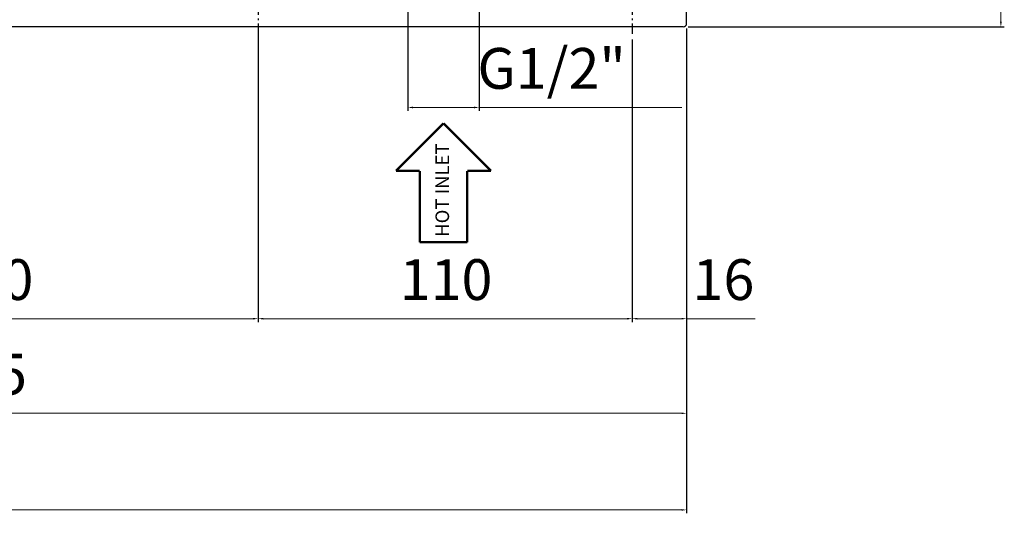
# Model space of a CAD drawing. Units: millimetres. Extents: x 3204 to 3778, y 25 to 603.
# Drawn here: x 3489 to 3778, y 25 to 170 of the extents above; entities that cross this region are included whole.
import ezdxf

# ---------------------------------------------------------------- set-up
doc = ezdxf.new("R2010")
doc.units = ezdxf.units.MM
doc.linetypes.add('ASSI1', pattern=[5.5, 3, -1, 0.5, -1])
doc.layers.add('OGGETTO', color=7, linetype='Continuous', lineweight=25)
doc.styles.add('ISO Proportional', font='tahoma.ttf')
doc.styles.get("Standard").update_dxf_attribs({"font": 'technic_.ttf'})
doc.dimstyles.new('ISO-25', dxfattribs={"dimtxt": 12, "dimasz": 1.5, "dimexe": 1, "dimexo": 1.5, "dimgap": 1.5, "dimtad": 1, "dimdec": 0, "dimtxsty": 'ISO Proportional', "dimcen": 2.5, "dimclrd": 7, "dimclre": 7, "dimclrt": 7, "dimadec": 0, "dimazin": 0, "dimtfac": 1, "dimtdec": 0, "dimtmove": 0, "dimatfit": 3, "dimfxl": 1, "dimlwd": 13, "dimarcsym": 0})

# ---------------------------------------------------------------- blocks, each defined once
blk = doc.blocks.new('*D19')
at = {"layer": 'Defpoints', "color": 0, "transparency": 16777216}
for p in [(3270.06, 169.23), (3685.06, 169.23), (3685.06, 54.55)]:
    blk.add_point(p, dxfattribs=at)
at = {"layer": 'OGGETTO', "color": 7, "lineweight": -2, "transparency": 16777216}
for p, q in [((3270.06, 167.73), (3270.06, 53.55)), ((3685.06, 167.73), (3685.06, 53.55))]:
    blk.add_line(p, q, dxfattribs=at)
at = {"layer": 'OGGETTO', "color": 7, "lineweight": 13, "transparency": 16777216}
blk.add_line((3271.56, 54.55), (3683.56, 54.55), dxfattribs=at)
at = {"layer": 'OGGETTO', "color": 7, "transparency": 16777216}
for points in [[(3271.56, 54.8), (3271.56, 54.3), (3270.06, 54.55)], [(3683.56, 54.8), (3683.56, 54.3), (3685.06, 54.55)]]:
    blk.add_solid(points, dxfattribs=at)
at = {"layer": 'OGGETTO', "color": 7, "transparency": 16777216, "insert": (3477.43, 72.05), "char_height": 12, "width": 6.9926, "attachment_point": 2, "line_spacing_factor": 0.9, "style": 'ISO Proportional'}
blk.add_mtext('415', dxfattribs=at)
blk = doc.blocks.new('*D20')
at = {"layer": 'Defpoints', "color": 0, "transparency": 16777216}
for p in [(3685.06, 169.23), (3669.06, 166.02), (3669.06, 82.39)]:
    blk.add_point(p, dxfattribs=at)
at = {"layer": 'OGGETTO', "color": 7, "lineweight": -2, "transparency": 16777216}
for p, q in [((3685.06, 167.73), (3685.06, 81.39)), ((3669.06, 164.52), (3669.06, 81.39))]:
    blk.add_line(p, q, dxfattribs=at)
at = {"layer": 'OGGETTO', "color": 7, "lineweight": 13, "transparency": 16777216}
for p, q in [((3670.56, 82.39), (3683.56, 82.39)), ((3685.06, 82.39), (3705.22, 82.39))]:
    blk.add_line(p, q, dxfattribs=at)
at = {"layer": 'OGGETTO', "color": 7, "transparency": 16777216}
for points in [[(3670.56, 82.64), (3670.56, 82.14), (3669.06, 82.39)], [(3683.56, 82.64), (3683.56, 82.14), (3685.06, 82.39)]]:
    blk.add_solid(points, dxfattribs=at)
at = {"layer": 'OGGETTO', "color": 7, "transparency": 16777216, "insert": (3695.89, 99.89), "char_height": 12, "width": 4.6617, "attachment_point": 2, "line_spacing_factor": 0.9, "style": 'ISO Proportional'}
blk.add_mtext('16', dxfattribs=at)
blk = doc.blocks.new('*D21')
at = {"layer": 'Defpoints', "color": 0, "transparency": 16777216}
for p in [(3559.06, 166.42), (3669.06, 165.58), (3559.06, 82.39)]:
    blk.add_point(p, dxfattribs=at)
at = {"layer": 'OGGETTO', "color": 7, "lineweight": -2, "transparency": 16777216}
for p, q in [((3559.06, 164.92), (3559.06, 81.39)), ((3669.06, 164.08), (3669.06, 81.39))]:
    blk.add_line(p, q, dxfattribs=at)
at = {"layer": 'OGGETTO', "color": 7, "lineweight": 13, "transparency": 16777216}
blk.add_line((3667.56, 82.39), (3560.56, 82.39), dxfattribs=at)
at = {"layer": 'OGGETTO', "color": 7, "transparency": 16777216}
for points in [[(3560.56, 82.64), (3560.56, 82.14), (3559.06, 82.39)], [(3667.56, 82.64), (3667.56, 82.14), (3669.06, 82.39)]]:
    blk.add_solid(points, dxfattribs=at)
at = {"layer": 'OGGETTO', "color": 7, "transparency": 16777216, "insert": (3614.32, 99.89), "char_height": 12, "width": 6.9926, "attachment_point": 2, "line_spacing_factor": 0.9, "style": 'ISO Proportional'}
blk.add_mtext('110', dxfattribs=at)
blk = doc.blocks.new('*D22')
at = {"layer": 'Defpoints', "color": 0, "transparency": 16777216}
for p in [(3559.06, 169.98), (3399.06, 166.31), (3399.06, 82.39)]:
    blk.add_point(p, dxfattribs=at)
at = {"layer": 'OGGETTO', "color": 7, "lineweight": -2, "transparency": 16777216}
for p, q in [((3559.06, 168.48), (3559.06, 81.39)), ((3399.06, 164.81), (3399.06, 81.39))]:
    blk.add_line(p, q, dxfattribs=at)
at = {"layer": 'OGGETTO', "color": 7, "lineweight": 13, "transparency": 16777216}
blk.add_line((3557.56, 82.39), (3400.56, 82.39), dxfattribs=at)
at = {"layer": 'OGGETTO', "color": 7, "transparency": 16777216}
for points in [[(3400.56, 82.64), (3400.56, 82.14), (3399.06, 82.39)], [(3557.56, 82.64), (3557.56, 82.14), (3559.06, 82.39)]]:
    blk.add_solid(points, dxfattribs=at)
at = {"layer": 'OGGETTO', "color": 7, "transparency": 16777216, "insert": (3479.32, 99.89), "char_height": 12, "width": 6.9926, "attachment_point": 2, "line_spacing_factor": 0.9, "style": 'ISO Proportional'}
blk.add_mtext('160', dxfattribs=at)
blk = doc.blocks.new('*D32')
at = {"layer": 'Defpoints', "color": 0, "transparency": 16777216}
for p in [(3684.06, 326.24), (3684.06, 168.23), (3777.49, 168.23)]:
    blk.add_point(p, dxfattribs=at)
at = {"layer": 'OGGETTO', "color": 7, "lineweight": -2, "transparency": 16777216}
for p, q in [((3685.56, 326.24), (3778.49, 326.24)), ((3685.56, 168.23), (3778.49, 168.23))]:
    blk.add_line(p, q, dxfattribs=at)
at = {"layer": 'OGGETTO', "color": 7, "lineweight": 13, "transparency": 16777216}
blk.add_line((3777.49, 324.74), (3777.49, 169.73), dxfattribs=at)
at = {"layer": 'OGGETTO', "color": 7, "transparency": 16777216}
for points in [[(3777.24, 324.74), (3777.74, 324.74), (3777.49, 326.24)], [(3777.24, 169.73), (3777.74, 169.73), (3777.49, 168.23)]]:
    blk.add_solid(points, dxfattribs=at)
at = {"layer": 'OGGETTO', "color": 7, "transparency": 16777216, "insert": (3759.99, 247.24), "char_height": 12, "width": 6.9926, "attachment_point": 2, "rotation": 90, "line_spacing_factor": 0.9, "style": 'ISO Proportional'}
blk.add_mtext('158', dxfattribs=at)
blk = doc.blocks.new('*D33')
at = {"layer": 'Defpoints', "color": 0, "transparency": 16777216}
for p in [(3230.06, 192.86), (3685.06, 169.23), (3685.06, 26.13)]:
    blk.add_point(p, dxfattribs=at)
at = {"layer": 'OGGETTO', "color": 7, "lineweight": -2, "transparency": 16777216}
for p, q in [((3230.06, 191.36), (3230.06, 25.13)), ((3685.06, 167.73), (3685.06, 25.13))]:
    blk.add_line(p, q, dxfattribs=at)
at = {"layer": 'OGGETTO', "color": 7, "lineweight": 13, "transparency": 16777216}
blk.add_line((3231.56, 26.13), (3683.56, 26.13), dxfattribs=at)
at = {"layer": 'OGGETTO', "color": 7, "transparency": 16777216}
for points in [[(3231.56, 26.38), (3231.56, 25.88), (3230.06, 26.13)], [(3683.56, 26.38), (3683.56, 25.88), (3685.06, 26.13)]]:
    blk.add_solid(points, dxfattribs=at)
at = {"layer": 'OGGETTO', "color": 7, "transparency": 16777216, "insert": (3457.43, 43.63), "char_height": 12, "width": 6.9926, "attachment_point": 2, "line_spacing_factor": 0.9, "style": 'ISO Proportional'}
blk.add_mtext('455', dxfattribs=at)
blk = doc.blocks.new('*D34')
at = {"layer": 'Defpoints', "color": 0, "transparency": 16777216}
for p in [(3603.06, 197.15), (3624.06, 197.14), (3624.06, 144.53)]:
    blk.add_point(p, dxfattribs=at)
at = {"layer": 'OGGETTO', "color": 7, "lineweight": -2, "transparency": 16777216}
for p, q in [((3603.06, 195.65), (3603.06, 143.53)), ((3624.06, 195.64), (3624.06, 143.53))]:
    blk.add_line(p, q, dxfattribs=at)
at = {"layer": 'OGGETTO', "color": 7, "lineweight": 13, "transparency": 16777216}
for p, q in [((3604.56, 144.53), (3622.56, 144.53)), ((3624.06, 144.53), (3683.65, 144.53))]:
    blk.add_line(p, q, dxfattribs=at)
at = {"layer": 'OGGETTO', "color": 7, "transparency": 16777216}
for points in [[(3604.56, 144.78), (3604.56, 144.28), (3603.06, 144.53)], [(3622.56, 144.78), (3622.56, 144.28), (3624.06, 144.53)]]:
    blk.add_solid(points, dxfattribs=at)
at = {"layer": 'OGGETTO', "color": 7, "transparency": 16777216, "insert": (3667.17, 162.03), "char_height": 12, "width": 10.5613, "attachment_point": 3, "line_spacing_factor": 0.9, "style": 'ISO Proportional'}
blk.add_mtext('G1/2"', dxfattribs=at)

msp = doc.modelspace()

# ---------------------------------------------------------------- linework, layer by layer
at = {"linetype": 'Continuous', "const_width": 0.7}
for points in [[(3599.56, 125.88), (3613.56, 139.88)], [(3627.56, 125.88), (3613.56, 139.88)], [(3599.56, 125.88), (3606.56, 125.88)], [(3606.56, 125.88), (3606.56, 104.88)], [(3627.56, 125.88), (3620.56, 125.88)], [(3620.56, 125.88), (3620.56, 104.88)], [(3620.56, 104.88), (3606.56, 104.88)]]:
    msp.add_lwpolyline(points, dxfattribs=at)
at = {"layer": 'OGGETTO'}
for p, q in [((3685.06, 169.23), (3685.06, 201.23)), ((3684.06, 168.23), (3271.06, 168.23))]:
    msp.add_line(p, q, dxfattribs=at)
at = {"layer": 'OGGETTO', "linetype": 'ASSI1'}
for p, q in [((3559.06, 174.74), (3559.06, 165.74)), ((3669.06, 174.74), (3669.06, 165.74))]:
    msp.add_line(p, q, dxfattribs=at)
at = {"layer": 'OGGETTO'}
msp.add_arc((3684.06, 169.23), 1, 270, 0, dxfattribs=at)

# ---------------------------------------------------------------- texts
at = {"layer": 'OGGETTO', "insert": (3611.2, 106.46), "char_height": 4, "width": 29.1301, "attachment_point": 1, "rotation": 90, "line_spacing_factor": 0.9}
msp.add_mtext('HOT INLET', dxfattribs=at)

# ---------------------------------------------------------------- dimensions: what is measured, and where the dimension line sits
at = {"layer": 'OGGETTO'}
for base, p1, p2, angle, picture, middle in [((3777.49, 168.23), (3684.06, 326.24), (3684.06, 168.23), 270, '*D32', (3777.49, 247.24)), ((3399.06, 82.39), (3559.06, 169.98), (3399.06, 166.31), 180, '*D22', (3479.32, 82.39)), ((3669.06, 82.39), (3685.06, 169.23), (3669.06, 166.02), 180, '*D20', (3695.89, 82.39)), ((3559.06, 82.39), (3669.06, 165.58), (3559.06, 166.42), 180, '*D21', (3614.32, 82.39))]:
    dim = msp.add_linear_dim(base=base, p1=p1, p2=p2, angle=angle, dimstyle='ISO-25', override={"dimdec": 1}, dxfattribs=at)
    dim.commit()
    dim.dimension.update_dxf_attribs({"geometry": picture, "text_midpoint": middle, "dimtype": 160})
dim = msp.add_linear_dim(base=(3624.06, 144.53), p1=(3603.06, 197.15), p2=(3624.06, 197.14), text='G1/2"', dimstyle='ISO-25', dxfattribs=at)
dim.commit()
dim.dimension.update_dxf_attribs({"geometry": '*D34', "text_midpoint": (3661.89, 144.53), "dimtype": 160})
for base, p1, picture, middle in [((3685.06, 26.13), (3230.06, 192.86), '*D33', (3457.43, 26.13)), ((3685.06, 54.55), (3270.06, 169.23), '*D19', (3477.43, 54.55))]:
    dim = msp.add_linear_dim(base=base, p1=p1, p2=(3685.06, 169.23), dimstyle='ISO-25', override={"dimdec": 1}, dxfattribs=at)
    dim.commit()
    dim.dimension.update_dxf_attribs({"geometry": picture, "text_midpoint": middle, "dimtype": 160})

doc.saveas('drawing.dxf')
